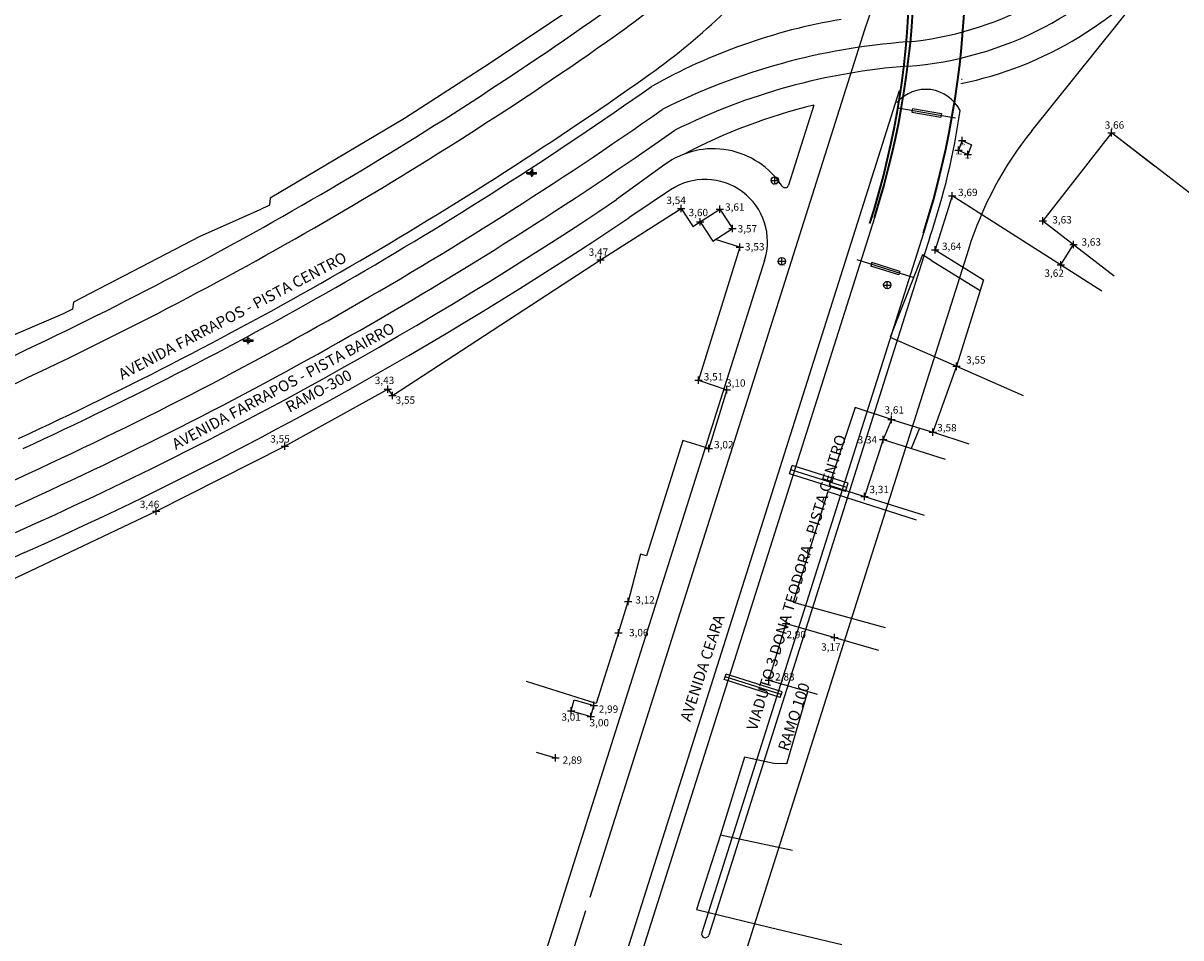
# Model space of a CAD drawing. Units: metres. Extents: x 180287 to 181903, y 1680092 to 1681714.
# Drawn here: x 181578 to 181735, y 1680195 to 1680320 of the extents above; entities that cross this region are included whole.
import ezdxf
from ezdxf.enums import TextEntityAlignment as Align
from ezdxf.lldxf.tags import DXFTag

# ---------------------------------------------------------------- set-up
doc = ezdxf.new("R2010")
doc.units = ezdxf.units.M
doc.header["$LTSCALE"] = 0.05
doc.header["$MEASUREMENT"] = 0
doc.header["$PDMODE"] = 2
doc.header["$PDSIZE"] = 0.5
for name, color, linetype in [('CASA_COTA', 8, 'Continuous'), ('EPT CASA', 8, 'Continuous'), ('G-BORDO', 5, 'Continuous'), ('g-faixas', 161, 'DASHED'), ('G-PILAR', 10, 'Continuous'), ('g-texto', 4, 'Continuous'), ('LINHA_CASA', 8, 'Continuous'), ('LINHA_MURO', 8, 'Continuous'), ('LINHA_PORTÃO', 8, 'Continuous'), ('LUMINARIA', 8, 'Continuous'), ('ORELHÃO', 8, 'Continuous'), ('ORELHÃO_COTA', 8, 'Continuous'), ('PLACA', 8, 'Continuous'), ('PORTÃO', 8, 'Continuous'), ('PORTÃO_COTA', 8, 'Continuous'), ('SEMÁFORO', 8, 'Continuous'), ('SEMÁFORO_COTA', 8, 'Continuous'), ('TELEFONE', 8, 'Continuous'), ('TELEFONE_COTA', 8, 'Continuous')]:
    doc.layers.add(name, color=color, linetype=linetype)
doc.layers.add('EPT MF', color=7, linetype='CENTER', lineweight=35)
doc.styles.add('VERT', font='romans.shx', dxfattribs={"height": 0.635})
tags = doc.linetypes.add('CENTER', pattern=[2, 1.25, -0.25, 0.25, -0.25]).pattern_tags.tags
tags[10:11] = [DXFTag(74, 4), DXFTag(75, 0), DXFTag(340, '0'), DXFTag(46, 1.0), DXFTag(50, 0.0), DXFTag(44, 0.0), DXFTag(45, 0.0)]
tags[8:9] = [DXFTag(74, 4), DXFTag(75, 0), DXFTag(340, '0'), DXFTag(46, 1.0), DXFTag(50, 0.0), DXFTag(44, 0.0), DXFTag(45, 0.0)]
tags[6:7] = [DXFTag(74, 4), DXFTag(75, 0), DXFTag(340, '0'), DXFTag(46, 1.0), DXFTag(50, 0.0), DXFTag(44, 0.0), DXFTag(45, 0.0)]
tags[4:5] = [DXFTag(74, 4), DXFTag(75, 0), DXFTag(340, '0'), DXFTag(46, 1.0), DXFTag(50, 0.0), DXFTag(44, 0.0), DXFTag(45, 0.0)]
tags = doc.linetypes.add('DASHED', pattern=[0.75, 0.5, -0.25]).pattern_tags.tags
tags[6:7] = [DXFTag(74, 4), DXFTag(75, 0), DXFTag(340, '0'), DXFTag(46, 1.0), DXFTag(50, 0.0), DXFTag(44, 0.0), DXFTag(45, 0.0)]
tags[4:5] = [DXFTag(74, 4), DXFTag(75, 0), DXFTag(340, '0'), DXFTag(46, 1.0), DXFTag(50, 0.0), DXFTag(44, 0.0), DXFTag(45, 0.0)]

msp = doc.modelspace()

# ---------------------------------------------------------------- linework, layer by layer
at = {"layer": 'EPT CASA'}
for p in [(181726.0277, 1680304.5661, 3.6576), (181704.3169, 1680295.9881, 3.6886), (181667.4001, 1680294.2701, 3.5379), (181672.6705, 1680294.1705, 3.6119), (181670.0086, 1680292.4592, 3.5952), (181674.3774, 1680291.5235, 3.567), (181716.6998, 1680292.5653, 3.6281), (181675.3985, 1680288.9954, 3.5314), (181702.0173, 1680288.6016, 3.6411), (181720.8761, 1680289.3457, 3.6265), (181656.4121, 1680287.2501, 3.4698), (181719.1167, 1680286.5644, 3.6195), (181704.932, 1680272.7503, 3.5528), (181669.7531, 1680270.8755, 3.5096), (181627.4273, 1680269.6556, 3.4262), (181673.6155, 1680269.5308, 3.1001), (181628.0687, 1680268.754, 3.5514), (181696.0568, 1680265.5206, 3.6106), (181701.6881, 1680263.767, 3.5844), (181613.389, 1680261.887, 3.5515), (181671.1583, 1680261.5709, 3.0243), (181694.9073, 1680262.7881, 3.3415), (181692.3836, 1680255.0277, 3.3072), (181595.8543, 1680253.0082, 3.4587), (181681.7239, 1680237.707, 2.9009), (181688.2806, 1680235.811, 3.1693), (181679.3514, 1680229.9788, 2.835), (181652.4016, 1680225.8204, 3.0056), (181655.0712, 1680225.0573, 3.0037), (181655.4887, 1680226.5619, 2.9869), (181650.2923, 1680219.4122, 2.8928)]:
    msp.add_point(p, dxfattribs=at)
at = {"layer": 'EPT MF', "ltscale": 30}
for centre, radius in [((181582.677, 1680328.1859), 123.5), ((181582.0488, 1680327.4079), 116.5), ((181582.677, 1680328.1859), 116.5)]:
    msp.add_arc(centre, radius, 342.420564, 51.076361, dxfattribs=at)
at = {"layer": 'G-BORDO'}
for p, q in [((181715.1713, 1680304.8365), (181745.4319, 1680342.6081)), ((181697.1171, 1680310.292), (181655.6945, 1680179.5488)), ((181685.4811, 1680308.3301), (181682.0306, 1680297.4392)), ((181665.1891, 1680300.2582), (181658.5992, 1680295.4698)), ((181665.9338, 1680296.775), (181660.2697, 1680292.978)), ((181693.7364, 1680292.9996), (181657.6011, 1680178.9448)), ((181700.4095, 1680290.8854), (181670.2067, 1680195.5555)), ((181701.2848, 1680290.3371), (181671.16, 1680195.2535)), ((181706.5279, 1680288.6759), (181676.4032, 1680193.5923)), ((181678.7699, 1680287.1475), (181642.1234, 1680171.4789)), ((181577.9408, 1680247.3763), (181557.5975, 1680238.0368, 3.2419))]:
    msp.add_line(p, q, dxfattribs=at)
for centre, radius, start, end in [((181607.5043, 1680390.1787), 95.5, 305.159789, 321.001349), ((181350.6713, 1680754.8057), 531, 294.719549, 305.159789), ((181702.3866, 1680241.6362), 79.48, 99.562842, 119.405746), ((181350.6713, 1680754.8057), 541.5, 294.719549, 305.159789), ((181350.6713, 1680754.8057), 543, 294.719549, 305.159789), ((181700.7269, 1680305.276), 5.2129, 26.376392, 138.791248), ((181704.0499, 1680232.1079), 78.4514, 103.691362, 117.600645), ((181612.1239, 1680320.7044), 94.1904, 341.191621, 351.997708), ((181754.1928, 1680273.5745), 50, 141.300093, 162.420564), ((181671.7644, 1680291.2091), 11.1857, 33.069144, 126.002763), ((181670.6669, 1680289.7147), 8.5, 342.420564, 123.836967), ((181681.554, 1680297.5903), 0.5, 213.738376, 342.420564), ((181350.6713, 1680754.8057), 556, 294.126833, 303.836967), ((181670.6834, 1680195.4045), 0.5, 162.420564, 342.420564)]:
    msp.add_arc(centre, radius, start, end, dxfattribs=at)
at = {"layer": 'g-faixas'}
for p, q in [((181692.3995, 1680318.5786), (181654.9539, 1680200.388)), ((181654.3716, 1680198.5499), (181645.5575, 1680170.7298))]:
    msp.add_line(p, q, dxfattribs=at)
for centre, radius, start, end in [((181350.6713, 1680754.8057, 3.1915), 531, 309.886674, 309.886674), ((181846.3573, 1680269.8011), 161.5, 127.311118, 162.420564), ((181607.5043, 1680390.1787), 88.5, 305.159789, 321.001349), ((181693.9161, 1680362.2112), 45.4641, 275.319259, 320.644359), ((181694.7032, 1680361.2583), 47.7519, 274.2781, 320.97769), ((181695.5115, 1680360.2662), 50, 281.545577, 321.3002), ((181350.6713, 1680754.8057), 534.5, 294.719549, 305.159789), ((181704.6515, 1680228.4059), 88.7768, 94.212157, 116.655685), ((181704.6515, 1680228.4059), 85.4768, 94.284358, 116.494244), ((181700.1237, 1680247.0379), 65.038, 85.081055, 85.173762), ((181695.5115, 1680360.2662), 50, 271.840108, 272.037848), ((181350.6713, 1680754.8057), 546.4, 294.126833, 305.096105), ((181350.6713, 1680754.8057), 549.7, 294.126833, 305.070444), ((181350.6713, 1680754.8057), 553, 294.126833, 303.836967)]:
    msp.add_arc(centre, radius, start, end, dxfattribs=at)
at = {"layer": 'G-PILAR'}
for p, q in [((181696.9059, 1680307.9925), (181704.7838, 1680306.5999)), ((181698.9189, 1680307.8906), (181698.8318, 1680307.3982)), ((181698.9189, 1680307.8906), (181702.8578, 1680307.1942)), ((181698.8318, 1680307.3982), (181702.7708, 1680306.7019)), ((181702.8578, 1680307.1942), (181702.7708, 1680306.7019)), ((181699.0201, 1680284.8446), (181691.3937, 1680287.2609)), ((181693.3758, 1680286.8951), (181693.2248, 1680286.4185)), ((181697.038, 1680285.2104), (181693.2248, 1680286.4185)), ((181697.189, 1680285.687), (181693.3758, 1680286.8951)), ((181697.189, 1680285.687), (181697.038, 1680285.2104)), ((181682.1517, 1680258.0899), (181682.5141, 1680259.2339)), ((181690.1405, 1680256.8176), (181682.5141, 1680259.2339)), ((181689.7781, 1680255.6737), (181682.1517, 1680258.0899)), ((181689.9593, 1680256.2457), (181682.3329, 1680258.6619)), ((181689.7781, 1680255.6737), (181690.1405, 1680256.8176)), ((181673.2721, 1680230.0629), (181673.5137, 1680230.8255)), ((181681.0193, 1680228.028), (181673.3929, 1680230.4442)), ((181681.1401, 1680228.4093), (181673.5137, 1680230.8255)), ((181680.8985, 1680227.6467), (181673.2721, 1680230.0629)), ((181680.8985, 1680227.6467), (181681.1401, 1680228.4093))]:
    msp.add_line(p, q, dxfattribs=at)
at = {"layer": 'LINHA_CASA'}
for p, q in [((181726.0277, 1680304.5661, 3.6576), (181716.6998, 1680292.5653, 3.6281)), ((181726.0277, 1680304.5661, 3.6576), (181716.6998, 1680292.5653, 3.6281)), ((181747.6041, 1680287.925, 4.2588), (181726.0277, 1680304.5661, 3.6576)), ((181731.9088, 1680300.0302, 3.8215), (181726.0277, 1680304.5661, 3.6576)), ((181705.6905, 1680303.5006, 3.4802), (181705.2058, 1680302.1845, 3.5016)), ((181705.6905, 1680303.5006, 3.4802), (181706.9611, 1680302.9498, 3.5007)), ((181706.9611, 1680302.9498, 3.5007), (181706.4764, 1680301.6337, 3.5221)), ((181705.2058, 1680302.1845, 3.5016), (181706.4764, 1680301.6337, 3.5221)), ((181704.3169, 1680295.9881, 3.6886), (181702.0173, 1680288.6016, 3.6411)), ((181724.7317, 1680282.9891, 3.5933), (181704.3169, 1680295.9881, 3.6886)), ((181656.4121, 1680287.2501, 3.4698), (181667.4001, 1680294.2701, 3.5379)), ((181667.4001, 1680294.2701, 3.5379), (181669.0152, 1680291.742, 3.5379)), ((181668.9796, 1680291.7976, 3.5888), (181672.6705, 1680294.1705, 3.6119)), ((181672.6705, 1680294.1705, 3.6119), (181674.3774, 1680291.5235, 3.567)), ((181670.0086, 1680292.4592, 3.5952), (181671.7121, 1680289.81, 3.5503)), ((181716.6998, 1680292.5653, 3.6281), (181726.3854, 1680285.0985, 3.6244)), ((181716.6998, 1680292.5653, 3.6281), (181726.3854, 1680285.0985, 3.6244)), ((181671.7155, 1680289.8122, 3.5503), (181674.3774, 1680291.5235, 3.567)), ((181675.3985, 1680288.9954, 3.5314), (181669.7531, 1680270.8755, 3.5096)), ((181675.3985, 1680288.9954, 3.5314), (181672.062, 1680290.0349, 3.5314)), ((181628.0687, 1680268.754, 3.5514), (181656.4121, 1680287.2501, 3.4698)), ((181702.0173, 1680288.6016, 3.6411), (181708.602, 1680284.5386, -1.7778)), ((181708.602, 1680284.5386, 3.6286), (181704.932, 1680272.7503, 3.5528)), ((181704.932, 1680272.7503, 3.5528), (181701.6881, 1680263.767, 3.5844)), ((181704.932, 1680272.7503, 3.5528), (181713.9803, 1680268.7805, 3.6382)), ((181669.7531, 1680270.8755, 3.5096), (181673.6155, 1680269.5308, 3.1001)), ((181613.389, 1680261.887, 3.5515), (181627.4273, 1680269.6556, 3.4262)), ((181627.4273, 1680269.6556, 3.4262), (181628.0687, 1680268.754, 3.5514)), ((181673.6155, 1680269.5308, 3.1001), (181671.1583, 1680261.5709, 3.0243)), ((181696.0568, 1680265.5206, 3.6106), (181694.9073, 1680262.7881, 3.3415)), ((181696.0568, 1680265.5206, 3.6106), (181701.6881, 1680263.767, 3.5844)), ((181699.8937, 1680264.3258, 3.6457), (181698.7348, 1680261.5708, 3.3744)), ((181706.6485, 1680262.141, 3.9942), (181701.6881, 1680263.767, 3.5844)), ((181595.8543, 1680253.0082, 3.4587), (181613.389, 1680261.887, 3.5515)), ((181671.1583, 1680261.5709, 3.0243), (181667.6436, 1680262.6241, 3.1224)), ((181694.9073, 1680262.7881, 3.3415), (181692.3836, 1680255.0277, 3.3072)), ((181694.9073, 1680262.7881, 3.3415), (181703.3871, 1680260.0912, 3.7153)), ((181692.3836, 1680255.0277, 3.3072), (181700.4895, 1680252.4497, 3.6645)), ((181560.473, 1680236.2107, 3.4729), (181595.8543, 1680253.0082, 3.4587)), ((181679.3514, 1680229.9788, 2.835), (181681.7239, 1680237.707, 2.9009)), ((181681.7239, 1680237.707, 2.9009), (181694.2966, 1680234.0713, 3.4156)), ((181679.3514, 1680229.9788, 2.835), (181685.9081, 1680228.0827, 3.1034)), ((181652.4016, 1680225.8204, 3.0056), (181652.819, 1680227.325, 2.9888)), ((181652.819, 1680227.325, 2.9888), (181655.4887, 1680226.5619, 2.9869)), ((181652.4016, 1680225.8204, 3.0056), (181655.0712, 1680225.0573, 3.0037)), ((181655.0712, 1680225.0573, 3.0037), (181655.4887, 1680226.5619, 2.9869)), ((181647.6227, 1680220.1753, 2.8948), (181650.2923, 1680219.4122, 2.8928))]:
    msp.add_line(p, q, dxfattribs=at)
at = {"layer": 'LINHA_MURO'}
for p, q in [((181700.2803, 1680287.9336, 3.4927), (181695.8837, 1680276.72, 3.4673)), ((181701.5139, 1680287.192, 3.6165), (181700.2803, 1680287.9336, 3.4927)), ((181701.5139, 1680287.192, 3.6165), (181708.1527, 1680283.0955, -1.8471)), ((181695.8837, 1680276.72, 3.4673), (181704.932, 1680272.7503, 3.5528)), ((181691.0964, 1680267.1466, 3.2008), (181687.5532, 1680256.5639, 3.0942)), ((181696.0568, 1680265.5206, 3.6106), (181691.0964, 1680267.1466, 3.2008)), ((181667.6436, 1680262.6241, 3.1224), (181662.6683, 1680246.9206, 2.973)), ((181687.3699, 1680255.6738, 3.1137), (181682.6549, 1680240.6175, 2.9184)), ((181687.3699, 1680255.6738, 3.1137), (181699.4354, 1680251.8366, 3.6456)), ((181687.5532, 1680256.5639, 3.0942), (181692.3836, 1680255.0277, 3.3072)), ((181661.858, 1680247.1773, 2.973), (181660.1768, 1680240.6988, 3.1224)), ((181662.6683, 1680246.9206, 2.973), (181661.858, 1680247.1773, 2.973)), ((181682.6549, 1680240.6175, 2.9184), (181695.1864, 1680237.1474, 3.5322)), ((181658.8555, 1680236.4468, 3.0617), (181655.8254, 1680226.8171, 2.9366)), ((181655.8254, 1680226.8171, 2.9366), (181646.3381, 1680229.8174)), ((181681.8152, 1680218.6123, 3.1392), (181684.6616, 1680228.4432, 3.0524)), ((181676.0247, 1680219.4814, 2.7826), (181672.744, 1680208.9388, 2.7289)), ((181680.0224, 1680218.6169, 3.001), (181676.0247, 1680219.4814, 2.7826)), ((181681.8152, 1680218.6123, 3.1392), (181680.0224, 1680218.6169, 3.001)), ((181672.744, 1680208.9388, 2.7289), (181669.469, 1680198.727, 2.7497)), ((181672.744, 1680208.9388, 2.7289), (181677.653, 1680207.8891, 2.9807)), ((181677.653, 1680207.8891, 2.9807), (181682.5621, 1680206.8395, 3.2324)), ((181669.469, 1680198.727, 2.7497), (181679.3871, 1680196.3569, 3.1368)), ((181679.3871, 1680196.3569, 3.1368), (181689.3052, 1680193.9868, 3.5239))]:
    msp.add_line(p, q, dxfattribs=at)
at = {"layer": 'LINHA_MURO', "elevation": 3.612}
msp.add_lwpolyline([(181654.5086, 1680322.8533), (181641.3818, 1680314.0754), (181629.6884, 1680306.4945), (181611.4012, 1680295.669), (181611.2868, 1680294.7294), (181609.9073, 1680294.0291), (181601.8192, 1680290.4468), (181584.6081, 1680281.5021), (181584.4663, 1680280.5433), (181583.0932, 1680279.8672), (181567.8787, 1680273.3505), (181557.248, 1680268.5975), (181557.0538, 1680267.7381), (181555.6956, 1680267.0675)], dxfattribs=at)
at = {"layer": 'LINHA_PORTÃO'}
for p, q in [((181719.1167, 1680286.5644, 3.6195), (181720.8761, 1680289.3457, 3.6265)), ((181658.8555, 1680236.4468, 3.0617), (181660.1768, 1680240.6988, 3.1224))]:
    msp.add_line(p, q, dxfattribs=at)
at = {"layer": 'LUMINARIA'}
for p, q in [((181646.3832, 1680298.9773, 3.6153), (181646.384, 1680299.1648, 3.6153)), ((181646.3832, 1680298.9773, 3.6153), (181646.7672, 1680298.9756, 3.6153)), ((181646.384, 1680299.1648, 3.6153), (181646.7677, 1680299.1631, 3.6153)), ((181647.2972, 1680298.9733, 3.6153), (181647.6957, 1680298.9715, 3.6153)), ((181647.2983, 1680299.1608, 3.6153), (181647.6965, 1680299.159, 3.6153)), ((181647.6957, 1680298.9715, 3.6153), (181647.6965, 1680299.159, 3.6153)), ((181607.7632, 1680276.1778, 3.5071), (181607.764, 1680276.3653, 3.5071)), ((181607.7632, 1680276.1778, 3.5071), (181608.1471, 1680276.1761, 3.5071)), ((181607.764, 1680276.3653, 3.5071), (181608.1476, 1680276.3636, 3.5071)), ((181608.6771, 1680276.1737, 3.5071), (181609.0756, 1680276.172, 3.5071)), ((181608.6782, 1680276.3612, 3.5071), (181609.0765, 1680276.3595, 3.5071)), ((181609.0756, 1680276.172, 3.5071), (181609.0765, 1680276.3595, 3.5071))]:
    msp.add_line(p, q, dxfattribs=at)
for centre in [(181647.0326, 1680299.0686, 3.6153), (181608.4125, 1680276.2691, 3.5071)]:
    msp.add_circle(centre, 0.2812, dxfattribs=at)
for p in [(181647.0326, 1680299.0686, 3.6153), (181647.0326, 1680299.0686, 3.6153), (181647.0326, 1680299.0686, 3.6153), (181647.0326, 1680299.0686, 3.6153), (181647.0326, 1680299.0686, 3.6153), (181647.0326, 1680299.0686, 3.6153), (181647.0326, 1680299.0686, 3.6153), (181647.0326, 1680299.0686, 3.6153), (181647.1963, 1680299.1411, 3.7), (181608.4125, 1680276.2691, 3.5071), (181608.4125, 1680276.2691, 3.5071), (181608.4125, 1680276.2691, 3.5071), (181608.4125, 1680276.2691, 3.5071), (181608.4125, 1680276.2691, 3.5071), (181608.4125, 1680276.2691, 3.5071), (181608.4125, 1680276.2691, 3.5071), (181608.4125, 1680276.2691, 3.5071)]:
    msp.add_point(p, dxfattribs=at)
at = {"layer": 'ORELHÃO'}
msp.add_circle((181681.1222, 1680287.0683, 3.3496), 0.5, dxfattribs=at)
msp.add_point((181681.1222, 1680287.0683, 3.3496), dxfattribs=at)
at = {"layer": 'PLACA'}
msp.add_circle((181695.4831, 1680283.8296, 3.3256), 0.5, dxfattribs=at)
msp.add_point((181695.4831, 1680283.8296, 3.3256), dxfattribs=at)
at = {"layer": 'PORTÃO'}
for p in [(181660.1768, 1680240.6988, 3.1224), (181658.8555, 1680236.4468, 3.0617)]:
    msp.add_point(p, dxfattribs=at)
at = {"layer": 'SEMÁFORO'}
msp.add_circle((181680.1514, 1680298.0827, 3.5758), 0.5, dxfattribs=at)
msp.add_point((181680.1514, 1680298.0827, 3.5758), dxfattribs=at)
at = {"layer": 'TELEFONE'}
for p in [(181705.6905, 1680303.5006, 3.4802), (181705.2058, 1680302.1845, 3.5016), (181706.4764, 1680301.6337, 3.5221)]:
    msp.add_point(p, dxfattribs=at)

# ---------------------------------------------------------------- texts
at = {"layer": 'CASA_COTA', "style": 'VERT'}
for s, p in [('3,66', (181726.4363, 1680306.1236)), ('3,69', (181706.4565, 1680296.9505)), ('3,54', (181666.7097, 1680295.8698)), ('3,61', (181674.7074, 1680294.9557)), ('3,60', (181669.7357, 1680294.2094)), ('3,57', (181676.4143, 1680291.9941)), ('3,63', (181719.2915, 1680293.2136)), ('3,47', (181656.1279, 1680288.8093)), ('3,53', (181677.4267, 1680289.5381)), ('3,64', (181704.2604, 1680289.5985)), ('3,63', (181723.2684, 1680290.1931)), ('3,62', (181718.2196, 1680285.9514)), ('3,55', (181707.5546, 1680274.1264)), ('3,43', (181626.9806, 1680271.3365)), ('3,51', (181671.8027, 1680271.8264)), ('3,10', (181674.8402, 1680270.981)), ('3,55', (181629.815, 1680268.6499)), ('3,61', (181696.4259, 1680267.3118)), ('3,58', (181703.6075, 1680264.8944)), ('3,55', (181612.7393, 1680263.3651)), ('3,02', (181673.2078, 1680262.5717)), ('3,34', (181692.7664, 1680263.2518)), ('3,31', (181694.3852, 1680256.4727)), ('3,46', (181594.9609, 1680254.4457)), ('2,90', (181683.0698, 1680236.7045)), ('3,17', (181687.7975, 1680235.0153)), ('2,83', (181681.5255, 1680230.9412)), ('2,99', (181657.497, 1680226.5438)), ('3,01', (181652.4016, 1680225.4729)), ('3,00', (181656.2403, 1680224.6948)), ('2,89', (181652.5705, 1680219.6037))]:
    msp.add_text(s, height=1, dxfattribs=at).set_placement(p, align=Align.TOP_CENTER)
at = {"layer": 'g-texto', "style": 'VERT'}
for s, rotation, p in [('AVENIDA FARRAPOS - PISTA CENTRO', 27.801205, (181605.9091, 1680280.3109, 3.4919)), ('AVENIDA FARRAPOS - PISTA BAIRRO', 28.271364, (181612.8292, 1680270.7257, 3.4919)), ('RAMO-300', 28.271364, (181617.6516, 1680270.059, 3.4919)), ('VIADUTO 3 DONA TEODORA - PISTA CENTRO', 73.066058, (181682.3778, 1680243.5317)), ('AVENIDA CEARA', 71.912131, (181669.5699, 1680231.8823)), ('RAMO 100', 71.912131, (181682.0365, 1680225.241))]:
    msp.add_text(s, height=1.5, rotation=rotation, dxfattribs=at).set_placement(p, align=Align.TOP_CENTER)
at = {"layer": 'ORELHÃO_COTA', "style": 'VERT'}
msp.add_text('3,35', height=0.3, dxfattribs=at).set_placement((181681.1222, 1680286.7208), align=Align.TOP_CENTER)
at = {"layer": 'PORTÃO_COTA', "style": 'VERT'}
for s, p in [('3,12', (181662.4813, 1680241.4255)), ('3,06', (181661.6208, 1680236.9689))]:
    msp.add_text(s, height=1, dxfattribs=at).set_placement(p, align=Align.TOP_CENTER)
at = {"layer": 'SEMÁFORO_COTA', "style": 'VERT'}
msp.add_text('3,58', height=0.3, dxfattribs=at).set_placement((181680.1514, 1680297.7352), align=Align.TOP_CENTER)
at = {"layer": 'TELEFONE_COTA', "style": 'VERT'}
for s, p in [('3,48', (181705.6905, 1680303.1531)), ('3,50', (181705.2058, 1680301.837)), ('3,52', (181706.4764, 1680301.2862))]:
    msp.add_text(s, height=0.3, dxfattribs=at).set_placement(p, align=Align.TOP_CENTER)

doc.saveas('drawing.dxf')
